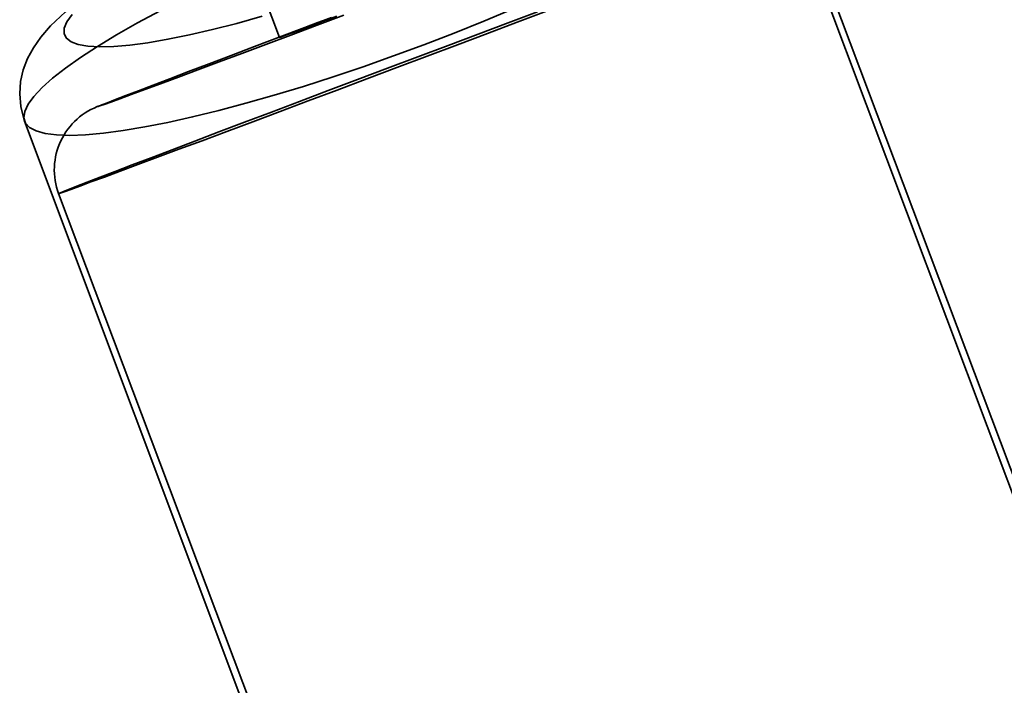
# Model space of a CAD drawing. Units: millimetres. Extents: x -4640 to 4839, y -3372 to 10370.
# Drawn here: x -1016 to -987, y 8661 to 8681 of the extents above; entities that cross this region are included whole.
import ezdxf

# ---------------------------------------------------------------- set-up
doc = ezdxf.new("R2010")
doc.units = ezdxf.units.MM
doc.layers.add('Toestel 2D', color=7, linetype='Continuous', lineweight=20)

# ---------------------------------------------------------------- blocks, each defined once
blk = doc.blocks.new('SPK-16639')
at = {"layer": 'Toestel 2D', "linetype": 'Continuous', "lineweight": 35}
for p, q in [((-1011.585, 8688.571), (-1008.59, 8680.616)), ((-967.144, 8614.462), (-994.133, 8686.389)), ((-965.65, 8611.279), (-993.139, 8684.274)), ((-1016.135, 8678.133), (-989.146, 8606.206)), ((-1015.131, 8675.992), (-987.642, 8602.997))]:
    blk.add_line(p, q, dxfattribs=at)
at = {"layer": 'Toestel 2D', "linetype": 'Continuous', "lineweight": 35, "flags": 128}
for points in [[(-1009.103, 8681.239), (-1009.856, 8681.031), (-1010.576, 8680.847), (-1011.257, 8680.69), (-1011.895, 8680.561), (-1012.484, 8680.459), (-1013.02, 8680.388), (-1013.497, 8680.346), (-1013.913, 8680.334), (-1014.264, 8680.353), (-1014.547, 8680.402), (-1014.759, 8680.481), (-1014.9, 8680.589), (-1014.967, 8680.725), (-1014.961, 8680.888), (-1014.882, 8681.078), (-1014.729, 8681.292)], [(-1012.119, 8681.406), (-1012.791, 8681.045), (-1013.412, 8680.692), (-1013.978, 8680.349), (-1014.485, 8680.02), (-1014.93, 8679.705), (-1015.309, 8679.407), (-1015.621, 8679.128), (-1015.863, 8678.87), (-1016.034, 8678.635), (-1016.132, 8678.423), (-1016.157, 8678.238), (-1016.109, 8678.079), (-1015.987, 8677.948), (-1015.794, 8677.845), (-1015.529, 8677.772), (-1015.195, 8677.729), (-1014.795, 8677.716), (-1014.33, 8677.733), (-1013.804, 8677.781), (-1013.22, 8677.858), (-1012.582, 8677.964), (-1011.895, 8678.099), (-1011.162, 8678.262), (-1010.39, 8678.452), (-1009.583, 8678.666), (-1008.746, 8678.905), (-1007.885, 8679.166), (-1007.005, 8679.448), (-1006.114, 8679.748), (-1005.215, 8680.065), (-1004.317, 8680.397), (-1003.423, 8680.741), (-1002.541, 8681.095), (-1001.676, 8681.457)], [(-1006.685, 8681.274), (-1007.478, 8680.976), (-1008.251, 8680.686), (-1008.996, 8680.407), (-1009.707, 8680.141), (-1010.379, 8679.89), (-1011.007, 8679.655), (-1011.585, 8679.44), (-1012.109, 8679.245), (-1012.574, 8679.073), (-1012.977, 8678.924), (-1013.314, 8678.8), (-1013.583, 8678.701), (-1013.782, 8678.63), (-1013.909, 8678.585), (-1013.963, 8678.568), (-1013.943, 8678.579), (-1013.85, 8678.617), (-1013.684, 8678.683), (-1013.448, 8678.775), (-1013.142, 8678.893), (-1012.769, 8679.037), (-1012.332, 8679.204), (-1011.835, 8679.393), (-1011.282, 8679.604), (-1010.677, 8679.834), (-1010.024, 8680.082), (-1009.33, 8680.345), (-1008.6, 8680.621), (-1007.84, 8680.909), (-1007.055, 8681.205)], [(-1009.871, 8684.291), (-1010.253, 8684.115), (-1010.96, 8683.777), (-1011.636, 8683.438), (-1012.277, 8683.099), (-1012.882, 8682.761), (-1013.448, 8682.423), (-1013.975, 8682.084), (-1014.466, 8681.737), (-1014.925, 8681.372), (-1015.366, 8680.959), (-1015.659, 8680.622), (-1015.877, 8680.309), (-1016.047, 8679.991), (-1016.174, 8679.659), (-1016.254, 8679.307), (-1016.282, 8678.94), (-1016.251, 8678.566), (-1016.145, 8678.162), (-1016.134, 8678.131)], [(-1002.433, 8680.731), (-1001.553, 8681.063), (-1000.69, 8681.389)], [(-1000.956, 8681.372), (-1001.824, 8681.046), (-1002.708, 8680.713), (-1003.602, 8680.377), (-1004.499, 8680.04), (-1005.393, 8679.702), (-1006.28, 8679.368), (-1007.152, 8679.039), (-1008.004, 8678.717), (-1008.83, 8678.404), (-1009.625, 8678.103), (-1010.383, 8677.816), (-1011.1, 8677.544), (-1011.77, 8677.289), (-1012.39, 8677.053), (-1012.954, 8676.838), (-1013.46, 8676.644), (-1013.904, 8676.474), (-1014.283, 8676.328), (-1014.595, 8676.207), (-1014.836, 8676.113), (-1015.007, 8676.045), (-1015.105, 8676.005), (-1015.131, 8675.991), (-1015.083, 8676.006), (-1014.962, 8676.048), (-1014.769, 8676.117), (-1014.505, 8676.213), (-1014.173, 8676.335), (-1013.773, 8676.482), (-1013.31, 8676.654), (-1012.785, 8676.848), (-1012.203, 8677.065), (-1011.567, 8677.302), (-1010.882, 8677.557), (-1010.152, 8677.83), (-1009.381, 8678.119), (-1008.576, 8678.42), (-1007.741, 8678.733), (-1006.883, 8679.056), (-1006.006, 8679.385), (-1005.116, 8679.72), (-1004.22, 8680.057), (-1003.324, 8680.395), (-1002.433, 8680.731)], [(-1007.073, 8681.197), (-1007.456, 8681.052), (-1007.796, 8680.923), (-1008.084, 8680.813), (-1008.312, 8680.726), (-1008.474, 8680.663), (-1008.567, 8680.626), (-1008.588, 8680.617), (-1008.536, 8680.634), (-1008.413, 8680.679), (-1008.221, 8680.749), (-1007.967, 8680.844), (-1007.656, 8680.96), (-1007.296, 8681.094), (-1006.897, 8681.243)]]:
    blk.add_lwpolyline(points, dxfattribs=at)
at = {"layer": 'Toestel 2D', "linetype": 'Continuous', "lineweight": 35}
blk.add_arc((-1013.237, 8676.69), 2.02, 108.9734, 200.2648, dxfattribs=at)

msp = doc.modelspace()

# ---------------------------------------------------------------- block references
msp.add_blockref('SPK-16639', (0, 0))

doc.saveas('drawing.dxf')
